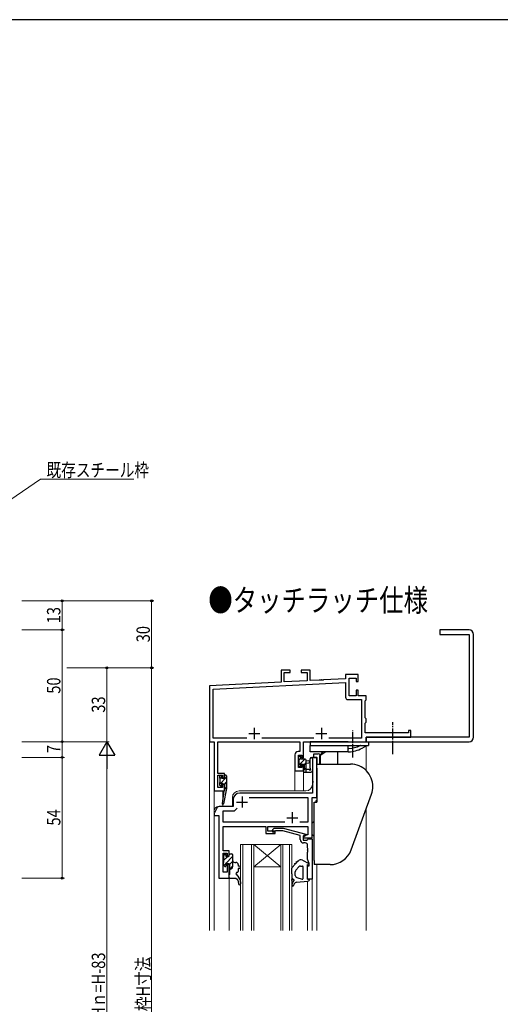
# Model space of a CAD drawing. Extents: x 0 to 1133, y 0 to 806.
# Drawn here: x 316 to 531, y 361 to 802 of the extents above; entities that cross this region are included whole.
import ezdxf

# ---------------------------------------------------------------- set-up
doc = ezdxf.new("R2010")
doc.units = 0
doc.linetypes.add('YCENTER_1', pattern=[13, 10, -1, 1, -1])
doc.linetypes.add('YHIDDEN_1', pattern=[4, 3, -1])
doc.layers.add('USER1', color=3, linetype='CONTINUOUS')
doc.layers.add('YKK_ZWAK', color=7, linetype='CONTINUOUS')
for name, color, linetype, lineweight in [('YKK_11', 7, 'CONTINUOUS', 30), ('YKK_12', 2, 'CONTINUOUS', 13), ('YKK_13', 4, 'CONTINUOUS', 30), ('YKK_D', 6, 'CONTINUOUS', 13)]:
    doc.layers.add(name, color=color, linetype=linetype, lineweight=lineweight)
doc.styles.add('text-b', font='extslim2.shx', dxfattribs={"width": 0.8, "bigfont": 'extfont2.shx'})

# ---------------------------------------------------------------- blocks, each defined once
blk = doc.blocks.new('A201')
at = {"layer": 'YKK_ZWAK', "color": 254, "linetype": 'Continuous'}
blk.add_line((571.000014, 409.99951), (21.000001, 409.99951), dxfattribs=at)

msp = doc.modelspace()

# ---------------------------------------------------------------- linework, layer by layer
at = {"layer": 'YKK_11', "color": 211, "linetype": 'ByBlock', "lineweight": -2, "ltscale": 0.5}
for p, q in [((516.89, 528.98), (503.89, 528.98)), ((503.89, 528.98), (503.89, 526.98)), ((503.89, 526.98), (516.89, 526.98)), ((516.89, 526.98), (516.89, 480.98)), ((518.89, 480.98), (518.89, 526.98)), ((436.89, 510.98), (432.89, 510.98)), ((432.89, 510.98), (432.89, 505.66)), ((434.19, 505.73), (434.19, 509.98)), ((434.19, 509.98), (436.89, 509.98)), ((436.89, 509.98), (436.89, 510.98)), ((445.89, 510.98), (441.89, 510.98)), ((441.89, 510.98), (441.89, 509.98)), ((441.89, 509.98), (444.59, 509.98)), ((444.59, 509.98), (444.59, 506.27)), ((445.89, 506.34), (445.89, 510.98)), ((450.85, 506.6), (450.67, 506.47)), ((450.93, 506.61), (450.85, 506.6)), ((451.12, 506.5), (450.93, 506.61)), ((451.85, 506.65), (451.67, 506.53)), ((461.69, 507.17), (451.85, 506.65)), ((467.39, 508.98), (461.69, 508.98)), ((461.69, 508.98), (461.69, 507.17)), ((463.32, 499.48), (463.32, 507.35)), ((463.32, 507.35), (466.39, 507.35)), ((466.39, 507.35), (466.39, 505.98)), ((467.39, 505.98), (467.39, 508.98)), ((432.89, 505.66), (400.89, 503.98)), ((400.89, 503.98), (400.89, 478.98)), ((402.52, 502.44), (461.69, 505.54)), ((402.52, 480.61), (402.52, 502.44)), ((444.59, 506.27), (434.19, 505.73)), ((449.94, 506.55), (445.89, 506.34)), ((450.12, 506.44), (449.94, 506.55)), ((450.67, 506.47), (450.12, 506.44)), ((451.67, 506.53), (451.12, 506.5)), ((461.69, 505.54), (461.69, 498.85)), ((466.39, 505.98), (467.39, 505.98)), ((462.69, 497.85), (468.76, 497.85)), ((466.39, 499.48), (463.32, 499.48)), ((467.39, 501.98), (466.39, 501.98)), ((466.39, 501.98), (466.39, 499.48)), ((467.39, 499.48), (467.39, 501.98)), ((470.89, 499.48), (467.39, 499.48)), ((468.76, 497.85), (468.76, 480.61)), ((470.59, 497.48), (470.89, 497.78)), ((470.89, 497.78), (470.89, 499.48)), ((470.39, 497.28), (470.59, 497.48)), ((470.39, 489.68), (470.39, 497.28)), ((470.59, 489.48), (470.39, 489.68)), ((470.89, 489.18), (470.59, 489.48)), ((470.89, 487.78), (470.89, 489.18)), ((470.39, 487.28), (470.59, 487.48)), ((470.39, 482.98), (470.39, 487.28)), ((470.59, 487.48), (470.89, 487.78)), ((417.54, 480.61), (402.52, 480.61)), ((417.54, 480.61), (402.52, 480.61)), ((447.54, 480.61), (424.24, 480.61)), ((468.76, 480.61), (454.24, 480.61)), ((489.89, 482.98), (470.39, 482.98)), ((516.89, 480.98), (470.89, 480.98)), ((470.89, 480.98), (470.89, 478.98)), ((470.89, 478.98), (470.89, 480.98)), ((470.89, 480.98), (490.89, 480.98)), ((490.89, 483.98), (489.89, 483.98)), ((489.89, 483.98), (489.89, 482.98)), ((490.89, 480.98), (490.89, 483.98)), ((400.89, 478.98), (402.89, 478.98)), ((402.89, 478.98), (402.89, 456.98)), ((404.52, 478.98), (441.26, 478.98)), ((404.52, 464.78), (404.52, 478.98)), ((441.26, 478.98), (441.26, 474.58)), ((442.89, 471.78), (442.89, 478.98)), ((442.89, 478.98), (470.89, 478.98)), ((470.89, 478.98), (516.89, 478.98)), ((438.99, 473.08), (438.99, 465.98)), ((441.26, 474.58), (440.49, 474.58)), ((440.62, 467.48), (440.62, 472.95)), ((440.62, 472.95), (442.09, 472.95)), ((442.09, 472.95), (442.09, 471.78)), ((442.09, 471.78), (442.89, 471.78)), ((442.09, 467.48), (440.62, 467.48)), ((442.89, 468.78), (442.09, 468.78)), ((442.09, 468.78), (442.09, 467.48)), ((442.89, 465.98), (442.89, 468.78)), ((407.49, 464.78), (404.52, 464.78)), ((404.52, 458.48), (404.52, 463.98)), ((404.52, 463.98), (406.69, 463.98)), ((406.69, 463.98), (406.69, 462.88)), ((406.69, 462.88), (407.49, 462.88)), ((407.49, 462.88), (407.49, 464.78)), ((438.99, 465.98), (442.89, 465.98)), ((406.69, 458.48), (404.52, 458.48)), ((407.49, 459.88), (406.69, 459.88)), ((406.69, 459.88), (406.69, 458.48)), ((407.49, 456.98), (407.49, 459.88)), ((402.89, 456.98), (407.49, 456.98))]:
    msp.add_line(p, q, dxfattribs=at)
at = {"layer": 'YKK_11', "color": 211, "ltscale": 0.5}
for p, q in [((420.89, 485.18), (420.89, 480.18)), ((450.89, 485.18), (450.89, 480.18)), ((418.39, 482.68), (423.39, 482.68)), ((448.39, 482.68), (453.39, 482.68))]:
    msp.add_line(p, q, dxfattribs=at)
at = {"layer": 'YKK_11', "linetype": 'ByBlock', "lineweight": -2, "ltscale": 0.5}
for p, q in [((448.89, 471.98), (446.96, 471.98)), ((446.96, 471.98), (446.96, 461.44)), ((448.89, 453.98), (448.89, 471.98)), ((446.96, 461.44), (447.08, 461.26)), ((447.08, 460.71), (446.96, 460.53)), ((446.96, 460.53), (446.96, 455.98)), ((447.08, 461.26), (447.08, 460.71)), ((446.96, 455.98), (414.39, 455.98)), ((418.63, 454.05), (444.76, 454.05)), ((444.76, 454.05), (444.76, 442.91)), ((446.69, 435.98), (446.69, 453.98)), ((446.69, 453.98), (448.89, 453.98)), ((404.34, 449.48), (403.03, 447.22)), ((405.39, 449.98), (405.2, 449.98)), ((411.39, 449.98), (405.39, 449.98)), ((411.39, 452.98), (411.39, 449.98)), ((402.89, 446.72), (402.89, 445.98)), ((402.89, 445.98), (405.09, 445.98)), ((405.09, 445.98), (405.09, 417.98)), ((407.02, 442.91), (407.02, 448.05)), ((407.02, 448.05), (412.09, 448.05)), ((412.09, 448.05), (413.25, 449.21)), ((434.54, 442.91), (407.02, 442.91)), ((434.54, 442.91), (407.02, 442.91)), ((407.02, 436.94), (407.02, 440.98)), ((407.02, 440.98), (425.99, 440.98)), ((425.99, 440.98), (425.99, 437.98)), ((426.99, 438.98), (426.99, 440.98)), ((426.99, 440.98), (444.76, 440.98)), ((444.76, 442.91), (441.24, 442.91)), ((444.76, 440.98), (444.76, 437.28)), ((406.9, 436.76), (407.02, 436.94)), ((406.9, 436.21), (406.9, 436.76)), ((407.02, 436.03), (406.9, 436.21)), ((425.99, 437.98), (430.19, 437.98)), ((430.19, 438.98), (426.99, 438.98)), ((429.07, 439.51), (429.84, 440.28)), ((429.84, 440.28), (433.79, 440.28)), ((430.34, 439.08), (429.92, 438.66)), ((430.19, 437.98), (430.19, 438.98)), ((433.63, 439.08), (430.34, 439.08)), ((441.39, 437), (433.63, 439.08)), ((433.79, 440.28), (443.89, 437.58)), ((441.39, 435.18), (441.39, 437)), ((443.56, 437.28), (442.69, 436.78)), ((443.89, 436.98), (442.69, 436.28)), ((442.69, 436.78), (442.69, 435.98)), ((442.69, 436.28), (442.69, 434.98)), ((444.76, 437.28), (443.56, 437.28)), ((443.89, 437.58), (443.89, 436.98)), ((406.9, 435.76), (407.02, 435.94)), ((406.9, 435.21), (406.9, 435.76)), ((407.02, 435.03), (406.9, 435.21)), ((407.02, 435.94), (407.02, 436.03)), ((407.02, 430.18), (407.02, 435.03)), ((442.69, 435.98), (446.69, 435.98)), ((442.69, 434.98), (444.49, 434.98)), ((443.69, 433.68), (442.89, 433.68)), ((444.49, 434.98), (444.69, 435.18)), ((444.69, 435.18), (444.99, 435.48)), ((444.69, 431.44), (444.69, 432.68)), ((444.99, 435.48), (446.69, 435.48)), ((446.69, 435.48), (446.69, 417.48)), ((409.69, 430.18), (407.02, 430.18)), ((407.02, 420.68), (407.02, 429.18)), ((407.02, 429.18), (408.69, 429.18)), ((408.69, 429.18), (408.69, 427.98)), ((408.69, 427.98), (409.69, 427.98)), ((409.69, 427.98), (409.69, 430.18)), ((444.81, 431.26), (444.69, 431.44)), ((444.69, 430.53), (444.81, 430.71)), ((444.69, 430.44), (444.69, 430.53)), ((444.81, 430.26), (444.69, 430.44)), ((444.69, 429.53), (444.81, 429.71)), ((444.69, 426.41), (444.69, 429.53)), ((444.81, 430.71), (444.81, 431.26)), ((444.81, 429.71), (444.81, 430.26)), ((409.69, 423.98), (408.69, 423.98)), ((408.69, 423.98), (408.69, 420.68)), ((409.69, 417.98), (409.69, 423.98)), ((445.39, 424.48), (444.69, 426.41)), ((444.69, 417.48), (444.69, 423.48)), ((444.69, 423.48), (445.39, 423.48)), ((445.39, 423.48), (445.39, 424.48)), ((408.69, 420.68), (407.02, 420.68)), ((405.09, 417.98), (409.69, 417.98)), ((446.69, 417.48), (444.69, 417.48))]:
    msp.add_line(p, q, dxfattribs=at)
at = {"layer": 'YKK_11', "ltscale": 0.5}
for p, q in [((415.39, 454.48), (415.39, 449.48)), ((412.89, 451.98), (417.89, 451.98)), ((435.39, 444.98), (440.39, 444.98)), ((437.89, 447.48), (437.89, 442.48))]:
    msp.add_line(p, q, dxfattribs=at)
at = {"layer": 'YKK_11', "color": 211, "linetype": 'ByBlock', "lineweight": -2, "ltscale": 0.5}
for centre, radius, start, end in [((516.89, 526.98), 2, 0, 90), ((462.69, 498.85), 1, 180, 270), ((516.89, 480.98), 2, 270, 0), ((440.49, 473.08), 1.5, 90, 180)]:
    msp.add_arc(centre, radius, start, end, dxfattribs=at)
at = {"layer": 'YKK_11', "linetype": 'ByBlock', "lineweight": -2, "ltscale": 0.5}
for centre, radius, start, end in [((414.39, 452.98), 3, 90, 180), ((405.2, 448.98), 1, 90, 150), ((403.89, 446.72), 1, 150, 180), ((429.49, 439.08), 0.6, 135, 315), ((442.89, 435.18), 1.5, 180, 270), ((443.69, 432.68), 1, 0, 90)]:
    msp.add_arc(centre, radius, start, end, dxfattribs=at)
at = {"layer": 'YKK_12'}
for p, q in [((400.89, 479.28), (400.89, 394.57)), ((470.89, 477.13), (470.89, 466.13)), ((448.89, 471.98), (446.89, 471.98)), ((446.89, 459.98), (446.89, 471.98)), ((442.89, 465.98), (438.99, 465.98)), ((438.99, 465.98), (438.99, 456.98)), ((442.89, 465.98), (442.89, 456.98)), ((402.89, 458.3), (402.89, 447.98)), ((406.79, 456.98), (402.89, 456.98)), ((406.79, 456.98), (406.79, 453.33)), ((411.09, 453.98), (411.09, 449.98)), ((414.09, 456.98), (443.89, 456.98)), ((411.09, 449.98), (404.89, 449.98)), ((406.79, 451), (406.79, 450)), ((402.89, 394.57), (402.89, 447.98)), ((402.89, 445.98), (405.09, 445.98)), ((405.09, 419), (405.09, 445.98)), ((470.89, 448.98), (470.89, 394.57)), ((420.69, 432.99), (414.69, 432.98)), ((414.69, 394.57), (414.69, 432.98)), ((415.69, 394.57), (415.69, 432.99)), ((419.69, 432.99), (419.69, 394.57)), ((420.69, 432.98), (420.69, 394.57)), ((420.69, 432.98), (432.69, 432.98)), ((420.69, 432.98), (432.69, 422.98)), ((432.69, 432.98), (420.69, 422.98)), ((432.69, 394.57), (432.69, 432.98)), ((437.69, 432.98), (432.69, 432.98)), ((433.69, 394.57), (433.69, 432.98)), ((436.69, 432.98), (436.69, 394.57)), ((437.69, 432.98), (437.69, 394.57)), ((420.69, 422.98), (432.69, 422.98)), ((448.89, 423.98), (448.89, 394.57)), ((409.69, 417.98), (405.09, 417.98)), ((409.69, 394.57), (409.69, 417.98)), ((444.69, 416.56), (444.69, 394.57)), ((446.69, 417.98), (446.69, 394.57))]:
    msp.add_line(p, q, dxfattribs=at)
for centre, radius, start, end in [((443.89, 459.98), 3, 270, 0), ((414.09, 453.98), 3, 90, 180), ((404.89, 447.98), 2, 90, 179.9998)]:
    msp.add_arc(centre, radius, start, end, dxfattribs=at)
at = {"layer": 'YKK_13', "linetype": 'YCENTER_1', "ltscale": 0.5}
for p, q in [((482.89, 473.43), (482.89, 487.75)), ((464.89, 471.96), (464.89, 484.09))]:
    msp.add_line(p, q, dxfattribs=at)
at = {"layer": 'YKK_13'}
for p, q in [((445.89, 478.99), (445.89, 477.33)), ((462.89, 478.99), (445.89, 478.99)), ((445.89, 475.99), (445.89, 477.33)), ((445.89, 477.33), (462.89, 477.33)), ((445.89, 474.49), (445.89, 475.99)), ((462.89, 478.99), (471.89, 478.99)), ((462.89, 475.99), (462.89, 477.33)), ((462.89, 477.33), (468.21, 477.33)), ((462.89, 475.99), (462.89, 475.99)), ((462.89, 475.99), (463.08, 475.99)), ((462.89, 474.49), (462.89, 475.99)), ((468.21, 477.33), (471.24, 477.33)), ((469.07, 476.1), (471.24, 477.33)), ((471.24, 477.33), (471.89, 477.33)), ((471.89, 478.99), (471.89, 477.33)), ((440.62, 472.08), (440.62, 471.58)), ((440.82, 471.38), (440.82, 469.28)), ((441.42, 472.38), (440.92, 472.38)), ((441.72, 471.18), (441.72, 472.08)), ((445.79, 467.12), (445.79, 471.37)), ((450.09, 474.49), (445.89, 474.49)), ((446.99, 466.19), (446.99, 471.37)), ((447.51, 473.48), (449.51, 473.48)), ((447.51, 471.98), (447.51, 473.48)), ((447.51, 471.98), (449.01, 471.98)), ((449.01, 471.48), (448.89, 471.48)), ((449.01, 468.99), (449.01, 471.98)), ((459.09, 474.49), (450.09, 474.49)), ((450.09, 472.69), (450.09, 468.99)), ((450.29, 472.29), (450.29, 468.99)), ((450.69, 473.09), (452.56, 474.48)), ((458.09, 474.48), (458.09, 468.99)), ((462.89, 474.49), (459.09, 474.49)), ((462.89, 474.49), (463.07, 474.49)), ((440.62, 469.08), (440.62, 468.48)), ((440.71, 468.27), (441.21, 467.77)), ((443.62, 471.18), (441.72, 471.18)), ((441.72, 467.98), (441.72, 468.32)), ((442.18, 468.78), (443.12, 468.78)), ((443.12, 468.78), (443.12, 466.48)), ((444.12, 465.38), (444.12, 470.68)), ((444.12, 470.58), (445.27, 470.48)), ((444.12, 469.38), (445.27, 469.49)), ((448.89, 467.09), (448.89, 468.99)), ((448.89, 468.99), (463.89, 468.99)), ((448.89, 467.09), (448.89, 451.99)), ((405.29, 463.38), (405.29, 462.88)), ((405.49, 462.68), (405.49, 460.68)), ((406.09, 463.68), (405.59, 463.68)), ((406.39, 462.58), (406.39, 463.38)), ((407.49, 462.58), (406.39, 462.58)), ((407.49, 463.68), (407.49, 462.58)), ((408.19, 463.98), (407.79, 463.98)), ((408.49, 463.68), (408.49, 457.99)), ((442.92, 466.28), (442.92, 465.68)), ((443.22, 465.38), (446.19, 465.38)), ((445.3, 466.58), (444.12, 466.58)), ((446.92, 466), (446.57, 465.57)), ((405.29, 460.48), (405.29, 459.88)), ((405.38, 459.67), (405.88, 459.17)), ((406.39, 459.38), (406.39, 459.72)), ((406.85, 460.18), (407.49, 460.18)), ((407.49, 460.18), (407.49, 457.99)), ((407.32, 456.87), (406.5, 451.33)), ((408.49, 457.99), (407.09, 451.23)), ((407.49, 457.99), (407.48, 457.9)), ((408.49, 457.99), (407.49, 457.99)), ((464.19, 430.56), (473.29, 455.57)), ((447.69, 425.88), (447.69, 451.99)), ((447.69, 451.99), (448.89, 451.99)), ((448.64, 452.48), (448.39, 452.48)), ((448.39, 452.48), (448.39, 451.99)), ((448.64, 452.48), (448.64, 451.99)), ((448.64, 452.48), (448.89, 452.23)), ((446.69, 437.48), (446.69, 442.48)), ((447.19, 442.98), (447.69, 442.98)), ((447.69, 436.98), (447.19, 436.98)), ((407.09, 427.88), (407.09, 428.58)), ((407.29, 425.08), (407.29, 427.68)), ((407.39, 428.88), (407.89, 428.88)), ((408.19, 428.58), (408.19, 427.68)), ((408.19, 427.68), (409.39, 427.68)), ((409.69, 427.98), (409.69, 428.48)), ((409.99, 428.78), (410.89, 428.78)), ((411.19, 428.48), (411.19, 422.98)), ((407.09, 423.88), (407.09, 424.88)), ((407.68, 423.17), (407.18, 423.67)), ((408.19, 423.82), (408.19, 423.38)), ((409.69, 424.28), (408.65, 424.28)), ((409.99, 419.78), (409.99, 423.98)), ((412.19, 424.98), (412.69, 424.98)), ((413.69, 423.98), (413.69, 423.28)), ((414.19, 423.28), (413.69, 423.28)), ((437.76, 422.73), (439.11, 424.14)), ((439.11, 424.14), (438.99, 424.59)), ((438.99, 424.59), (439.45, 424.5)), ((439.45, 424.5), (439.8, 424.86)), ((439.46, 421.51), (440.85, 423.03)), ((439.8, 424.86), (439.68, 425.32)), ((439.68, 425.32), (440.14, 425.22)), ((440.14, 425.22), (440.51, 425.61)), ((441.59, 423.35), (442.37, 423.35)), ((442.39, 423.35), (442.37, 423.35)), ((442.4, 426.01), (445.33, 424.45)), ((442.69, 417.82), (442.69, 423.05)), ((444.69, 417.48), (444.69, 423.98)), ((444.69, 423.98), (445.13, 423.89)), ((447.69, 425.89), (447.69, 423.99)), ((454.79, 423.98), (447.69, 423.98)), ((409.69, 419.48), (409.99, 419.78)), ((409.69, 418.28), (409.69, 419.48)), ((410.19, 421.98), (409.99, 421.98)), ((412.81, 419.66), (413.98, 418.28)), ((413.69, 422.28), (413.69, 420.98)), ((414.19, 422.28), (413.69, 422.28)), ((437.69, 419.84), (437.69, 422.47)), ((437.89, 419.54), (437.82, 419.59)), ((437.89, 417.88), (437.89, 419.54)), ((439.19, 419.17), (439.19, 420.83)), ((409.99, 417.98), (412.69, 417.98)), ((412.69, 417.98), (413.27, 417.44)), ((413.89, 415.99), (413.89, 415.32)), ((414.69, 416.34), (414.69, 415.32)), ((437.69, 416.88), (437.69, 417.38)), ((437.79, 417.28), (437.69, 416.88)), ((438.47, 417.28), (437.79, 417.28)), ((438.64, 416.94), (438.42, 416.68)), ((439.69, 416.18), (439.13, 415.81)), ((439.69, 416.18), (444.82, 416.57)), ((439.9, 418.21), (442.26, 417.5)), ((444.69, 417.48), (445.69, 417.48))]:
    msp.add_line(p, q, dxfattribs=at)
at = {"layer": 'YKK_13', "linetype": 'Continuous'}
for p, q in [((440.82, 470.71), (441.72, 471.61)), ((440.67, 468.32), (443.54, 471.18)), ((442.92, 466.08), (444.12, 467.28)), ((443.12, 468.52), (444.12, 469.52)), ((405.29, 459.88), (408.49, 463.08)), ((405.49, 462.32), (406.39, 463.22)), ((407.49, 459.83), (408.49, 460.83)), ((407.89, 457.99), (408.49, 458.59)), ((407.09, 428), (407.97, 428.88)), ((407.29, 425.96), (409.02, 427.68)), ((408.1, 424.52), (411.19, 427.61)), ((409.69, 428.36), (410.12, 428.78)), ((407.22, 423.64), (407.96, 424.38)), ((409.96, 424.13), (411.19, 425.37)), ((410.06, 421.98), (411.19, 423.12))]:
    msp.add_line(p, q, dxfattribs=at)
at = {"layer": 'YKK_13'}
for centre, radius, start, end in [((463.07, 486.49), 12, 270, 300.0018), ((463.08, 486.49), 10.5, 270, 299.2583), ((440.92, 472.08), 0.3, 90, 180), ((440.82, 471.58), 0.2, 180, 270), ((441.42, 472.08), 0.3, 0, 90), ((446.39, 471.37), 0.6, 360, 180), ((449.51, 472.48), 1, 34.5556, 90), ((460.17, 466.17), 12, 136.1497, 147.0968), ((451.29, 472.29), 1, 126.7235, 180), ((440.82, 469.08), 0.2, 90, 180), ((440.92, 468.48), 0.3, 180, 225), ((441.42, 467.98), 0.3, 225, 0), ((441.72, 468.78), 0.25, 33.0557, 236.9443), ((441.42, 468.32), 0.3, 0, 56.9443), ((442.18, 469.08), 0.3, 213.0557, 270), ((443.62, 470.68), 0.5, 0, 90), ((445.22, 469.98), 0.5, 275.0921, 84.9079), ((446.09, 467.12), 0.3, 180, 243.2563), ((463.89, 458.99), 10, 359.1662, 90), ((405.59, 463.38), 0.3, 90, 180), ((405.49, 462.88), 0.2, 180, 270), ((406.09, 463.38), 0.3, 0, 90), ((407.79, 463.68), 0.3, 90, 180), ((408.19, 463.68), 0.3, 0, 90), ((443.12, 466.28), 0.2, 90, 180), ((443.22, 465.68), 0.3, 180, 270), ((445.3, 466.28), 0.3, 30, 90), ((445.82, 466.58), 0.3, 210, 63.2563), ((446.19, 465.88), 0.5, 270, 320.7655), ((446.69, 466.19), 0.3, 320.7655, 360), ((405.49, 460.48), 0.2, 90, 180), ((405.59, 459.88), 0.3, 180, 225), ((406.09, 459.38), 0.3, 225, 0), ((406.39, 460.18), 0.25, 33.0557, 236.9443), ((406.09, 459.72), 0.3, 0, 56.9443), ((406.85, 460.48), 0.3, 213.0557, 270), ((463.89, 458.99), 10, 340.0001, 0), ((463.89, 458.99), 10, 340.0001, 359.1662), ((407.62, 456.83), 0.3, 111.5506, 171.5506), ((407.77, 457.85), 0.3, 170.8025, 230.8025), ((407.4, 457.39), 0.3, 291.5506, 50.8025), ((406.79, 451.29), 0.3, 171.5506, 348.2502), ((447.19, 442.48), 0.5, 90, 180), ((447.19, 437.48), 0.5, 180, 270), ((407.39, 428.58), 0.3, 90, 180), ((407.29, 427.88), 0.2, 180, 270), ((407.89, 428.58), 0.3, 0, 90), ((409.39, 427.98), 0.3, 270, 0), ((409.99, 428.48), 0.3, 90, 180), ((410.89, 428.48), 0.3, 0, 90), ((454.79, 433.98), 10, 270, 340.0001), ((407.29, 424.88), 0.2, 90, 180), ((407.39, 423.88), 0.3, 180, 225), ((407.89, 423.38), 0.3, 225, 0), ((408.19, 424.28), 0.25, 33.0557, 236.9443), ((407.89, 423.82), 0.3, 0, 56.9443), ((408.65, 424.58), 0.3, 213.0557, 270), ((409.69, 423.98), 0.3, 0, 90), ((410.19, 422.98), 1, 270, 0), ((412.19, 425.98), 1, 180, 270), ((412.69, 423.98), 1, 0, 90), ((414.19, 422.78), 0.5, 270, 90), ((441.69, 424.68), 1.5, 62.0289, 142.0011), ((441.59, 422.35), 1, 90, 137.4354), ((442.39, 423.05), 0.3, 0.0046, 90), ((445.19, 424.18), 0.3, 257.9469, 62.0289), ((413.19, 419.98), 0.5, 90, 220.3285), ((413.19, 420.98), 0.5, 270, 0), ((438.19, 422.47), 0.5, 148.9135, 180), ((437.99, 419.84), 0.3, 180, 234.4623), ((440.19, 420.83), 1, 137.4354, 180), ((440.19, 419.17), 1, 180, 253.2176), ((409.99, 418.28), 0.3, 180, 270), ((411.89, 415.99), 2, 0, 46.5677), ((414.29, 415.32), 0.4, 180, 0), ((411.69, 416.34), 3, 0, 40.3285), ((438.41, 417.38), 0.713, 136.0059, 180.3863), ((440.69, 414.72), 3, 139.1803, 177.8327), ((438.09, 414.82), 0.4, 177.8327, 352.2967), ((438.47, 417.06), 0.213, 325.0081, 90.0204), ((439.98, 414.56), 1.5, 124.1127, 172.2967), ((442.36, 417.82), 0.334, 253.2176, 359.9507), ((444.69, 417.57), 1, 277.1455, 355.2515)]:
    msp.add_arc(centre, radius, start, end, dxfattribs=at)
at = {"layer": 'YKK_13', "linetype": 'YHIDDEN_1', "ltscale": 0.5}
msp.add_arc((463.08, 486.49), 10.5, 299.2583, 300.0014, dxfattribs=at)
at = {"layer": 'YKK_D'}
for p, q in [((263.11, 554.02), (325.29, 596.51)), ((325.29, 596.51), (367.03, 596.51)), ((317, 541.98), (376, 541.98)), ((317, 541.98), (336, 541.98)), ((335, 541.98), (335, 528.98)), ((375, 541.98), (375, 511.98)), ((317, 528.98), (336, 528.98)), ((317, 528.98), (336, 528.98)), ((335, 528.98), (335, 478.98)), ((337, 511.98), (356, 511.98)), ((337, 511.98), (376, 511.98)), ((337, 511.98), (376, 511.98)), ((355, 511.98), (355, 478.98)), ((375, 511.98), (375, 210)), ((317, 478.98), (356, 478.98)), ((317, 478.98), (356, 478.98)), ((317, 478.98), (336, 478.98)), ((317, 478.98), (336, 478.98)), ((335, 471.98), (335, 478.98)), ((317, 471.98), (336, 471.98)), ((317, 471.98), (336, 471.98)), ((335, 471.98), (335, 417.98)), ((355, 267), (355, 471.98)), ((317, 417.98), (336, 417.98))]:
    msp.add_line(p, q, dxfattribs=at)
at = {"layer": 'YKK_D', "lineweight": -2}
for p, q in [((355, 478.98), (351.5, 472.92)), ((355, 478.98), (358.5, 472.92)), ((355, 478.98), (355, 466.86)), ((351.5, 472.92), (358.5, 472.92))]:
    msp.add_line(p, q, dxfattribs=at)
at = {"layer": 'YKK_D', "linetype": 'ByBlock', "lineweight": -2}
for centre in [(335, 541.98), (375, 541.98), (335, 528.98), (335, 528.98), (355, 511.98), (375, 511.98), (375, 511.98), (335, 478.98), (335, 478.98), (335, 471.98), (335, 471.98), (335, 417.98)]:
    msp.add_circle(centre, 0.425, dxfattribs=at)

# ---------------------------------------------------------------- block references
at = {"layer": 'YKK_ZWAK', "xscale": 2, "yscale": 2, "zscale": 2}
msp.add_blockref('A201', (-38, -18), dxfattribs=at)

# ---------------------------------------------------------------- texts
at = {"layer": 'USER1', "style": 'text-b', "width": 0.8}
msp.add_text('●タッチラッチ仕様', height=10, dxfattribs=at).set_placement((400.32, 537.28))
at = {"layer": 'YKK_D', "style": 'text-b', "width": 0.8}
msp.add_text('既存スチール枠', height=6, dxfattribs=at).set_placement((327.99, 597.51))
for s, p in [('13', (334.2, 531.96)), ('30', (374.2, 523.46)), ('50', (334.2, 500.46)), ('33', (354.2, 491.96)), ('7', (334.2, 473.88)), ('54', (334.2, 441.46)), ('Hｎ=H-83', (354.2, 355.41)), ('既存枠H寸法', (374.2, 345.31))]:
    msp.add_text(s, height=6, rotation=90, dxfattribs=at).set_placement(p)

doc.saveas('drawing.dxf')
